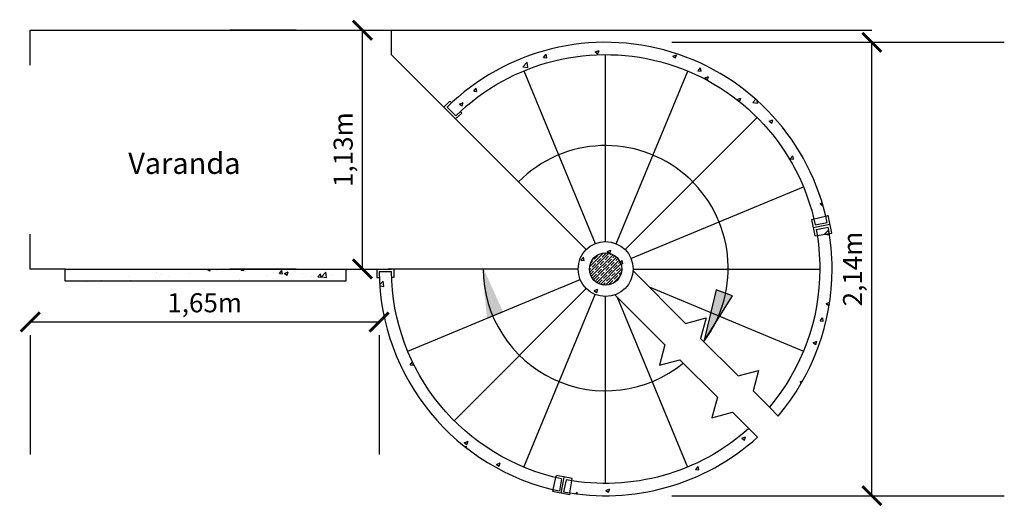
# Model space of a CAD drawing. Extents: x -37.1 to 20.4, y -11.8 to 26.4.
# Drawn here: x 0.4 to 5.1, y -3.3 to -1 of the extents above; entities that cross this region are included whole.
import ezdxf

# ---------------------------------------------------------------- set-up
doc = ezdxf.new("R2010")
doc.units = 0
for name, color, linetype in [('copiaboa', 90, 'Continuous'), ('letras', 100, 'Continuous'), ('letras2', 38, 'Continuous'), ('limites', 220, 'Continuous'), ('textura', 18, 'Continuous')]:
    doc.layers.add(name, color=color, linetype=linetype)
doc.styles.get("Standard").update_dxf_attribs({"font": 'arial.ttf'})
doc.dimstyles.new('Batatinhas', dxfattribs={"dimscale": 0.5, "dimtxt": 0.18, "dimasz": 0.18, "dimexe": 1.25, "dimexo": 0.625, "dimgap": 0.05, "dimtad": 1, "dimtxsty": 'Standard', "dimblk": 'ARCHTICK', "dimcen": 2.5, "dimadec": 0, "dimazin": 0, "dimtfac": 1, "dimtmove": 0, "dimatfit": 3, "dimldrblk": 'ARCHTICK', "dimfxl": 1, "dimlwd": 25, "dimarcsym": 0})

# ---------------------------------------------------------------- blocks, each defined once
blk = doc.blocks.new('_ArchTick')
at = {"color": 0, "linetype": 'ByBlock', "const_width": 0.15}
blk.add_lwpolyline([(-0.5, -0.5), (0.5, 0.5)], dxfattribs=at)
blk = doc.blocks.new('*D3')
at = {"layer": 'Defpoints', "color": 0, "ltscale": 0.005, "transparency": 16777216}
for p in [(2.0548, -1.0662), (2.0548, -1.0662), (2.0548, -2.1915)]:
    blk.add_point(p, dxfattribs=at)
at = {"layer": 'limites', "color": 0, "lineweight": -2, "ltscale": 0.005, "transparency": 16777216}
for p, q in [((1.7423, -1.0662), (1.4298, -1.0662)), ((1.7423, -2.1915), (1.4298, -2.1915))]:
    blk.add_line(p, q, dxfattribs=at)
at = {"layer": 'limites', "color": 0, "lineweight": 25, "ltscale": 0.005, "transparency": 16777216}
blk.add_line((2.0548, -2.1915), (2.0548, -1.0662), dxfattribs=at)
at = {"layer": 'limites', "color": 0, "lineweight": 25, "ltscale": 0.005, "transparency": 16777216, "xscale": 0.09, "yscale": 0.09, "zscale": 0.09}
for p, rotation in [((2.0548, -1.0662), 90), ((2.0548, -2.1915), 270)]:
    blk.add_blockref('_ArchTick', p, dxfattribs=dict(at, rotation=rotation))
at = {"layer": 'limites', "color": 0, "ltscale": 0.005, "transparency": 16777216, "insert": (1.9757, -1.6289), "char_height": 0.09, "attachment_point": 5, "rotation": 90}
blk.add_mtext('1,13m', dxfattribs=at)
blk = doc.blocks.new('*D4')
at = {"layer": 'Defpoints', "color": 0, "ltscale": 0.005, "transparency": 16777216}
for p in [(3.202, -1.123), (4.4577, -1.123), (3.202, -3.2601)]:
    blk.add_point(p, dxfattribs=at)
at = {"layer": 'limites', "color": 0, "lineweight": -2, "ltscale": 0.005, "transparency": 16777216}
for p, q in [((3.5145, -1.123), (5.0827, -1.123)), ((3.5145, -3.2601), (5.0827, -3.2601))]:
    blk.add_line(p, q, dxfattribs=at)
at = {"layer": 'limites', "color": 0, "lineweight": 25, "ltscale": 0.005, "transparency": 16777216}
blk.add_line((4.4577, -3.2601), (4.4577, -1.123), dxfattribs=at)
at = {"layer": 'limites', "color": 0, "lineweight": 25, "ltscale": 0.005, "transparency": 16777216, "xscale": 0.09, "yscale": 0.09, "zscale": 0.09}
for p, rotation in [((4.4577, -1.123), 90), ((4.4577, -3.2601), 270)]:
    blk.add_blockref('_ArchTick', p, dxfattribs=dict(at, rotation=rotation))
at = {"layer": 'limites', "color": 0, "ltscale": 0.005, "transparency": 16777216, "insert": (4.3786, -2.1915), "char_height": 0.09, "attachment_point": 5, "rotation": 90}
blk.add_mtext('2,14m', dxfattribs=at)
blk = doc.blocks.new('*D5')
at = {"layer": 'Defpoints', "color": 0, "ltscale": 0.005, "transparency": 16777216}
for p in [(0.4881, -2.1915), (2.1335, -2.1915), (2.1335, -2.4412)]:
    blk.add_point(p, dxfattribs=at)
at = {"layer": 'limites', "color": 0, "lineweight": 25, "ltscale": 0.005, "transparency": 16777216}
blk.add_line((0.4881, -2.4412), (2.1335, -2.4412), dxfattribs=at)
at = {"layer": 'limites', "color": 0, "lineweight": -2, "ltscale": 0.005, "transparency": 16777216}
for p, q in [((0.4881, -2.504), (0.4881, -3.0662)), ((2.1335, -2.504), (2.1335, -3.0662))]:
    blk.add_line(p, q, dxfattribs=at)
at = {"layer": 'limites', "color": 0, "lineweight": 25, "ltscale": 0.005, "transparency": 16777216, "xscale": 0.09, "yscale": 0.09, "zscale": 0.09, "rotation": 180}
blk.add_blockref('_ArchTick', (0.4881, -2.4412), dxfattribs=at)
at = {"layer": 'limites', "color": 0, "lineweight": 25, "ltscale": 0.005, "transparency": 16777216, "xscale": 0.09, "yscale": 0.09, "zscale": 0.09}
blk.add_blockref('_ArchTick', (2.1335, -2.4412), dxfattribs=at)
at = {"layer": 'limites', "color": 0, "ltscale": 0.005, "transparency": 16777216, "insert": (1.3108, -2.3622), "char_height": 0.09, "attachment_point": 5}
blk.add_mtext('1,65m', dxfattribs=at)

msp = doc.modelspace()

# ---------------------------------------------------------------- hatches: boundary and pattern name
at = {"layer": 'letras2', "ltscale": 0.005}
h = msp.add_hatch(color=256, dxfattribs=at)
h.dxf.hatch_style = 1
edge = h.paths.add_edge_path()
edge.add_line((2.6752, -2.4115), (2.7202, -2.3976))
edge.add_line((2.7202, -2.3976), (2.6749, -2.2969))
edge.add_line((2.6749, -2.2969), (2.6364, -2.3074))
edge.add_arc((3.1949, -2.1586), 0.578, 194.9169, 205.955)
edge = h.paths.add_edge_path()
edge.add_line((2.6424, -2.4217), (2.6752, -2.4115))
edge.add_arc((3.1949, -2.1586), 0.578, 194.9169, 205.955, ccw=False)
edge.add_line((2.6364, -2.3074), (2.6311, -2.3088))
edge.add_line((2.6311, -2.3088), (2.6424, -2.4217))
edge = h.paths.add_edge_path()
edge.add_line((2.6364, -2.3074), (2.6749, -2.2969))
edge.add_line((2.6749, -2.2969), (2.6221, -2.1803))
edge.add_line((2.6221, -2.1803), (2.6266, -2.2637))
edge.add_arc((3.1949, -2.1586), 0.578, 190.4773, 194.9169)
edge = h.paths.add_edge_path()
edge.add_line((2.6311, -2.3088), (2.6364, -2.3074))
edge.add_arc((3.1949, -2.1586), 0.578, 190.4773, 194.9169, ccw=False)
edge.add_line((2.6266, -2.2637), (2.6311, -2.3088))
h = msp.add_hatch(color=256, dxfattribs=at)
h.dxf.hatch_style = 1
h.paths.add_polyline_path([(3.7678, -2.3057), (3.7237, -2.2892), (3.6978, -2.3966), (3.7347, -2.4119, 0.0482)])
h.paths.add_polyline_path([(3.8, -2.3178), (3.7678, -2.3057, -0.0482), (3.7347, -2.4119), (3.7398, -2.414)])
h.paths.add_polyline_path([(3.7347, -2.4119), (3.6978, -2.3966), (3.6648, -2.5338), (3.7157, -2.4524, 0.019374)])
h.paths.add_polyline_path([(3.7398, -2.414), (3.7347, -2.4119, -0.019374), (3.7157, -2.4524)])
at = {"layer": 'textura', "ltscale": 0.005}
h = msp.add_hatch(dxfattribs=at)
h.set_pattern_fill('AR-CONC', color=256, scale=0.001)
h.paths.add_polyline_path([(2.4462, -1.4363), (2.4872, -1.4773, -0.66833), (4.2125, -2.1915, -0.177004), (3.9744, -2.8431), (4.0156, -2.8843, 0.178187), (4.2706, -2.1915, 0.66833)])
h.paths.add_polyline_path([(2.1916, -2.1915), (2.1335, -2.1915, 0.649864), (3.918, -2.9847), (3.8769, -2.9436, -0.648811)])
h.paths.add_polyline_path([(0.6524, -2.1915), (0.6524, -2.2495), (1.976, -2.2495), (1.976, -2.1915)])
h.paths.add_polyline_path([(3.3316, -2.1915, 1), (3.0725, -2.1915, 1)], flags=17)
h.paths.add_polyline_path([(3.126, -2.1915, -1), (3.2781, -2.1915, -1)], flags=16)
h = msp.add_hatch(dxfattribs=at)
h.set_pattern_fill('ANSI35', color=256, scale=0.003)
h.paths.add_polyline_path([(3.126, -2.1915, 1), (3.2781, -2.1915, 1)])

# ---------------------------------------------------------------- linework, layer by layer
at = {"layer": 'copiaboa', "ltscale": 0.005}
for p, q in [((0.4881, -1.2302), (0.4881, -1.0662)), ((0.4881, -1.0662), (4.4577, -1.0662)), ((2.1916, -1.1819), (2.1916, -1.0662)), ((2.4462, -1.4363), (2.1916, -1.1819)), ((2.8156, -1.2579), (3.1525, -2.0719)), ((2.4672, -1.4008), (2.4384, -1.4285)), ((2.454, -1.4286), (2.495, -1.4696)), ((2.4672, -1.4008), (2.475, -1.4085)), ((2.5239, -1.4574), (2.4943, -1.4844)), ((2.5161, -1.4496), (2.5239, -1.4574)), ((4.1737, -1.9575), (4.2516, -1.939)), ((4.2684, -2.0233), (4.2513, -1.9381)), ((4.1737, -1.9575), (4.1892, -2.0355)), ((4.1815, -1.9965), (4.2598, -1.9802)), ((4.1908, -1.9833), (4.2478, -1.9723)), ((4.1952, -2.0052), (4.2521, -1.9939)), ((0.4881, -2.1915), (0.4881, -2.0272)), ((4.1892, -2.0355), (4.2684, -2.0233)), ((0.6524, -2.1915), (0.4881, -2.1915)), ((0.6524, -2.1915), (2.1916, -2.1915)), ((0.6524, -2.2495), (0.6524, -2.1915)), ((1.976, -2.1915), (1.976, -2.2495)), ((1.976, -2.1915), (2.1335, -2.1915)), ((2.1225, -2.1915), (2.1233, -2.2315)), ((2.1336, -2.2025), (2.1916, -2.2025)), ((2.2026, -2.1915), (2.2034, -2.2315)), ((1.976, -2.2495), (0.6524, -2.2495)), ((2.1233, -2.2315), (2.1343, -2.2315)), ((2.2034, -2.2311), (2.1924, -2.2315)), ((2.9546, -3.231), (2.968, -3.1745)), ((2.968, -3.1745), (2.9703, -3.1648)), ((3.0438, -3.1794), (2.9703, -3.1648)), ((2.9945, -3.1805), (2.9846, -3.2377)), ((2.9918, -3.2486), (3.0071, -3.1721)), ((3.0155, -3.1846), (3.0027, -3.2413)), ((3.0331, -3.2466), (3.0422, -3.1893)), ((3.0422, -3.1893), (3.0438, -3.1794)), ((2.9546, -3.231), (2.9523, -3.2408)), ((3.0315, -3.2565), (2.9523, -3.2408)), ((3.0331, -3.2466), (3.0315, -3.2565))]:
    msp.add_line(p, q, dxfattribs=at)
at = {"layer": 'copiaboa'}
for p, q in [((3.202, -2.062), (3.202, -1.1811)), ((3.252, -2.0721), (3.5892, -1.2582)), ((3.1104, -2.1), (2.4872, -1.4773)), ((3.2937, -2.1001), (3.9164, -1.4769)), ((3.3217, -2.1419), (4.1355, -1.8046)), ((3.0725, -2.1915), (2.1757, -2.1915)), ((3.3316, -2.1915), (4.2125, -2.1915)), ((3.3316, -2.2008), (3.5791, -2.4482)), ((2.2686, -2.5785), (3.0824, -2.2411)), ((3.1107, -2.2833), (2.488, -2.9065)), ((2.8156, -3.1252), (3.1528, -2.3113)), ((3.202, -3.202), (3.202, -2.321)), ((3.2461, -2.3133), (3.4817, -2.5487)), ((3.4068, -2.276), (4.1357, -2.5781)), ((3.257, -2.3242), (3.5889, -3.125)), ((3.6499, -2.5188), (3.8267, -2.6956)), ((3.5524, -2.6194), (3.7293, -2.7961)), ((3.8975, -2.7662), (3.9744, -2.8431)), ((3.8, -2.8667), (3.8769, -2.9436)), ((3.8, -2.8667), (3.8769, -2.9436))]:
    msp.add_line(p, q, dxfattribs=at)
for points in [[(4.2478, -1.9723, 0.592542), (2.454, -1.4286, 0.592542)], [(2.495, -1.4696, -0.592038), (4.1908, -1.9833)], [(4.1952, -2.0052, -0.046413), (4.2125, -2.1915, -0.177004), (3.9744, -2.8431), (4.0156, -2.8843, 0.178187), (4.2706, -2.1915, 0.046549), (4.2521, -1.9939)], [(2.1336, -2.2025, 0.352485), (2.9846, -3.2377)], [(2.9945, -3.1805, -0.351782), (2.1916, -2.2025, -0.351782)], [(3.0027, -3.2413, 0.234663), (3.918, -2.9847), (3.8769, -2.9436, -0.233364), (3.0155, -3.1846)]]:
    msp.add_lwpolyline(points, format="xyb", dxfattribs=at)
msp.add_lwpolyline([(2.4462, -1.4363), (2.4872, -1.4773)], dxfattribs=at)
for radius in [0.1295, 0.0761]:
    msp.add_circle((3.202, -2.1915), radius, dxfattribs=at)
at = {"layer": 'letras2', "ltscale": 0.005}
for p, q in [((3.7237, -2.2892), (3.6648, -2.5338)), ((3.6648, -2.5338), (3.8, -2.3178)), ((3.8, -2.3178), (3.7237, -2.2892))]:
    msp.add_line(p, q, dxfattribs=at)
for start, end in [(323.2017, 135.3007), (180.3911, 309.2853)]:
    msp.add_arc((3.202, -2.1876), 0.578, start, end, dxfattribs=at)
at = {"layer": 'limites', "ltscale": 0.005}
for p, q in [((3.5791, -2.4482), (3.6757, -2.4222)), ((3.6757, -2.4222), (3.6499, -2.5188)), ((3.4817, -2.5487), (3.4558, -2.6453)), ((3.4558, -2.6453), (3.5524, -2.6194)), ((3.8267, -2.6956), (3.9233, -2.6696)), ((3.9233, -2.6696), (3.8975, -2.7662)), ((3.7293, -2.7961), (3.7034, -2.8927)), ((3.7034, -2.8927), (3.8, -2.8667))]:
    msp.add_line(p, q, dxfattribs=at)

# ---------------------------------------------------------------- texts
at = {"layer": 'letras', "ltscale": 0.005, "insert": (0.9503, -1.6433), "char_height": 0.1, "attachment_point": 1}
msp.add_mtext_dynamic_manual_height_columns('Varanda', width=0.2, gutter_width=300, heights=[0], dxfattribs=at)

# ---------------------------------------------------------------- dimensions: what is measured, and where the dimension line sits
at = {"layer": 'limites', "ltscale": 0.005}
for base, p1, p2, picture, middle in [((2.0548, -1.0662), (2.0548, -2.1915), (2.0548, -1.0662), '*D3', (1.9757, -1.6289)), ((4.4577, -1.123), (3.202, -3.2601), (3.202, -1.123), '*D4', (4.3786, -2.1915))]:
    dim = msp.add_linear_dim(base=base, p1=p1, p2=p2, angle=90, dimstyle='Batatinhas', override={"dimpost": 'm'}, dxfattribs=at)
    dim.commit()
    dim.dimension.update_dxf_attribs({"geometry": picture, "text_midpoint": middle})
dim = msp.add_linear_dim(base=(2.1335, -2.4412), p1=(0.4881, -2.1915), p2=(2.1335, -2.1915), dimstyle='Batatinhas', override={"dimpost": 'm'}, dxfattribs=at)
dim.commit()
dim.dimension.update_dxf_attribs({"geometry": '*D5', "text_midpoint": (1.3108, -2.3622)})

doc.saveas('drawing.dxf')
